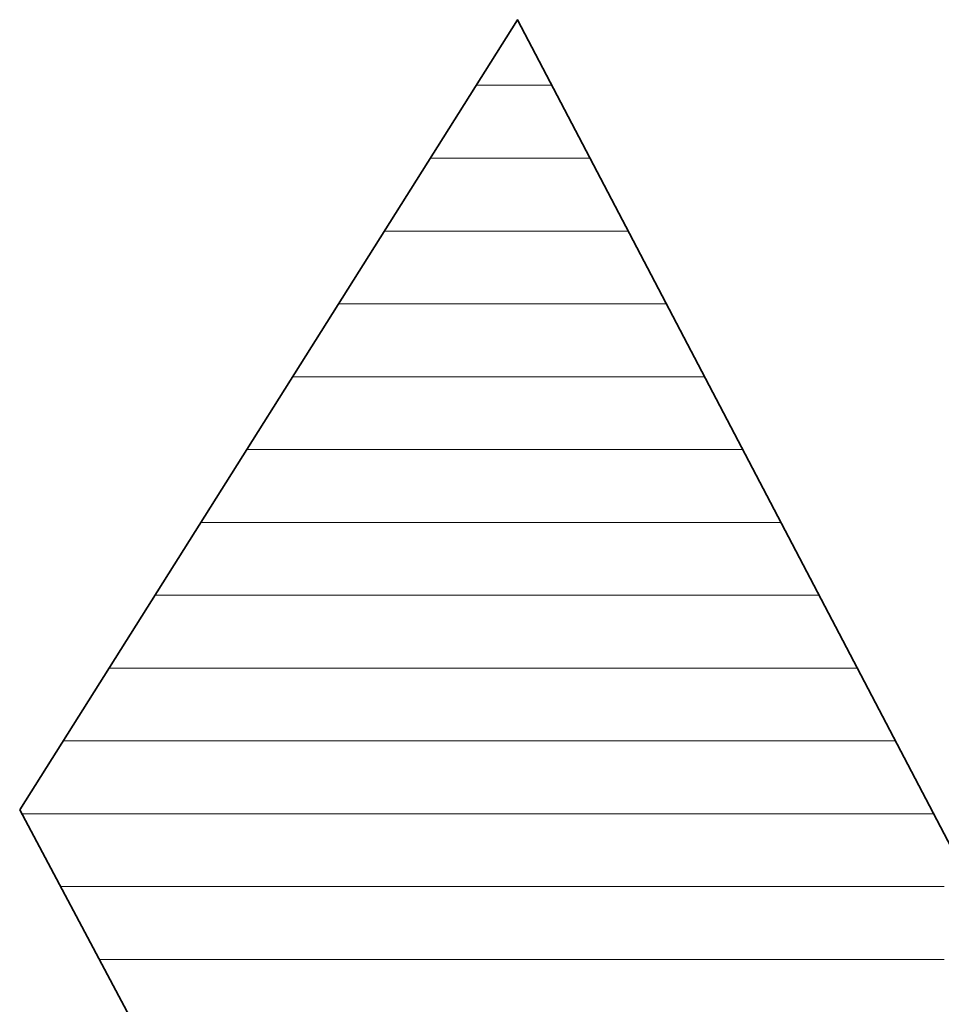
# Model space of a CAD drawing. Units: millimetres. Extents: x 59 to 11996, y 24 to 8424.
# Drawn here: x 8451 to 8539, y 535 to 629 of the extents above; entities that cross this region are included whole.
import ezdxf

# ---------------------------------------------------------------- set-up
doc = ezdxf.new("R2010")
doc.units = ezdxf.units.MM
doc.header["$MEASUREMENT"] = 0
doc.layers.add('(1) Shape lines', color=7, linetype='Continuous', lineweight=35)
doc.layers.add('(9) Sheet', color=7, linetype='Continuous', lineweight=35)

# ---------------------------------------------------------------- blocks, each defined once
blk = doc.blocks.new('HATCH_851_37e592e7-b3e7-44bb-a932-1d818eb4c93f')
at = {"layer": '(1) Shape lines', "color": 0, "lineweight": 9}
for p, q in [((8463.33, 567), (8459.189, 567)), ((8463.33, 560), (8454.78, 560)), ((8463.33, 553), (8450.813, 553)), ((8463.33, 546), (8454.533, 546)), ((8463.33, 539), (8458.252, 539)), ((8463.33, 532), (8461.971, 532))]:
    blk.add_line(p, q, dxfattribs=at)
blk = doc.blocks.new('HATCH_852_e25e9455-895f-4837-b1cb-80946241a54d')
at = {"layer": '(1) Shape lines', "color": 0, "lineweight": 9}
for p, q in [((8464.845, 567), (8463.33, 567)), ((8466.458, 560), (8463.33, 560)), ((8468.071, 553), (8463.33, 553)), ((8469.685, 546), (8463.33, 546)), ((8471.298, 539), (8463.33, 539)), ((8472.911, 532), (8463.33, 532)), ((8474.524, 525), (8465.691, 525)), ((8476.138, 518), (8469.41, 518)), ((8477.751, 511), (8473.13, 511)), ((8479.364, 504), (8476.849, 504)), ((8480.978, 497), (8480.569, 497))]:
    blk.add_line(p, q, dxfattribs=at)
blk = doc.blocks.new('HATCH_853_8d405c77-8cee-4734-be1f-81ed17f07f32')
at = {"layer": '(1) Shape lines', "color": 0, "lineweight": 9}
for p, q in [((8481.291, 602), (8481.234, 602)), ((8481.291, 595), (8476.825, 595)), ((8481.291, 588), (8472.416, 588)), ((8481.291, 581), (8468.007, 581)), ((8481.291, 574), (8463.598, 574)), ((8481.291, 567), (8464.845, 567)), ((8481.291, 560), (8466.458, 560)), ((8481.291, 553), (8468.071, 553)), ((8481.291, 546), (8469.685, 546)), ((8481.291, 539), (8471.298, 539))]:
    blk.add_line(p, q, dxfattribs=at)
blk = doc.blocks.new('HATCH_856_9faba0d5-66bf-4a72-bc15-dd53eb4dfd0c')
at = {"layer": '(1) Shape lines', "color": 0, "lineweight": 9}
for p, q in [((8481.3, 602), (8481.291, 602)), ((8481.961, 595), (8481.291, 595)), ((8482.622, 588), (8481.291, 588)), ((8483.283, 581), (8481.291, 581)), ((8483.944, 574), (8481.291, 574)), ((8484.605, 567), (8481.291, 567)), ((8485.266, 560), (8481.291, 560)), ((8485.927, 553), (8481.291, 553)), ((8486.588, 546), (8481.291, 546)), ((8487.249, 539), (8481.291, 539))]:
    blk.add_line(p, q, dxfattribs=at)
blk = doc.blocks.new('HATCH_857_27ca8f4a-d2d4-4005-b583-04f254f9ab50')
at = {"layer": '(1) Shape lines', "color": 0, "lineweight": 9}
for p, q in [((8493.518, 616), (8490.052, 616)), ((8493.518, 609), (8485.643, 609)), ((8493.518, 602), (8481.3, 602)), ((8493.518, 595), (8481.961, 595)), ((8493.518, 588), (8482.622, 588)), ((8493.518, 581), (8483.283, 581)), ((8493.518, 574), (8483.944, 574)), ((8493.518, 567), (8484.605, 567)), ((8493.518, 560), (8485.266, 560)), ((8493.518, 553), (8485.927, 553)), ((8493.518, 546), (8486.588, 546)), ((8493.518, 539), (8487.249, 539))]:
    blk.add_line(p, q, dxfattribs=at)
blk = doc.blocks.new('HATCH_860_04995ac5-6e16-489f-b35c-1704904a7360')
at = {"layer": '(1) Shape lines', "color": 0, "lineweight": 9}
for p, q in [((8493.642, 616), (8493.518, 616)), ((8493.8, 609), (8493.518, 609)), ((8493.958, 602), (8493.518, 602)), ((8494.116, 595), (8493.518, 595)), ((8494.274, 588), (8493.518, 588)), ((8494.432, 581), (8493.518, 581)), ((8494.59, 574), (8493.518, 574)), ((8494.749, 567), (8493.518, 567)), ((8494.907, 560), (8493.518, 560)), ((8495.065, 553), (8493.518, 553)), ((8495.223, 546), (8493.518, 546)), ((8495.381, 539), (8493.518, 539))]:
    blk.add_line(p, q, dxfattribs=at)
blk = doc.blocks.new('HATCH_861_a53926d5-08b8-4a12-8e5c-cdd06c808316')
at = {"layer": '(1) Shape lines', "color": 0, "lineweight": 9}
for p, q in [((8497.029, 623), (8494.46, 623)), ((8497.029, 616), (8493.642, 616)), ((8497.029, 609), (8493.8, 609)), ((8497.029, 602), (8493.958, 602)), ((8497.029, 595), (8494.116, 595)), ((8497.029, 588), (8494.274, 588)), ((8497.029, 581), (8494.432, 581)), ((8497.029, 574), (8494.59, 574)), ((8497.029, 567), (8494.749, 567)), ((8497.029, 560), (8494.907, 560)), ((8497.029, 553), (8495.065, 553)), ((8497.029, 546), (8495.223, 546)), ((8497.029, 539), (8495.381, 539))]:
    blk.add_line(p, q, dxfattribs=at)
blk = doc.blocks.new('HATCH_864_e34e2490-3c38-4aed-a24a-dd21456e0051')
at = {"layer": '(1) Shape lines', "color": 0, "lineweight": 9}
for p, q in [((8497.064, 623), (8497.029, 623)), ((8497.124, 616), (8497.029, 616)), ((8497.184, 609), (8497.029, 609)), ((8497.244, 602), (8497.029, 602)), ((8497.304, 595), (8497.029, 595)), ((8497.364, 588), (8497.029, 588)), ((8497.424, 581), (8497.029, 581)), ((8497.484, 574), (8497.029, 574)), ((8497.544, 567), (8497.029, 567)), ((8497.604, 560), (8497.029, 560)), ((8497.664, 553), (8497.029, 553)), ((8497.724, 546), (8497.029, 546)), ((8497.784, 539), (8497.029, 539))]:
    blk.add_line(p, q, dxfattribs=at)
blk = doc.blocks.new('HATCH_865_bb328d46-e521-49ed-8757-12b7fc1020d0')
at = {"layer": '(1) Shape lines', "color": 0, "lineweight": 9}
for p, q in [((8498.432, 623), (8497.064, 623)), ((8498.432, 616), (8497.124, 616)), ((8498.432, 609), (8497.184, 609)), ((8498.432, 602), (8497.244, 602)), ((8498.432, 595), (8497.304, 595)), ((8498.432, 588), (8497.364, 588)), ((8498.432, 581), (8497.424, 581)), ((8498.432, 574), (8497.484, 574)), ((8498.432, 567), (8497.544, 567)), ((8498.432, 560), (8497.604, 560)), ((8498.432, 553), (8497.664, 553)), ((8498.432, 546), (8497.724, 546)), ((8498.432, 539), (8497.784, 539))]:
    blk.add_line(p, q, dxfattribs=at)
blk = doc.blocks.new('HATCH_868_e4bfb25a-d849-4f8f-a9d6-39c400c3923f')
at = {"layer": '(1) Shape lines', "color": 0, "lineweight": 9}
for p, q in [((8498.687, 623), (8498.432, 623)), ((8498.969, 616), (8498.432, 616)), ((8499.251, 609), (8498.432, 609)), ((8499.533, 602), (8498.432, 602)), ((8499.815, 595), (8498.432, 595)), ((8500.097, 588), (8498.432, 588)), ((8500.379, 581), (8498.432, 581)), ((8500.661, 574), (8498.432, 574)), ((8500.943, 567), (8498.432, 567)), ((8501.225, 560), (8498.432, 560)), ((8501.507, 553), (8498.432, 553)), ((8501.789, 546), (8498.432, 546)), ((8502.071, 539), (8498.432, 539))]:
    blk.add_line(p, q, dxfattribs=at)
blk = doc.blocks.new('HATCH_869_489c0f86-3a56-4ae6-8800-f5412205fce4')
at = {"layer": '(1) Shape lines', "color": 0, "lineweight": 9}
for p, q in [((8501.738, 623), (8498.687, 623)), ((8505.408, 616), (8498.969, 616)), ((8505.667, 609), (8499.251, 609)), ((8505.667, 602), (8499.533, 602)), ((8505.667, 595), (8499.815, 595)), ((8505.667, 588), (8500.097, 588)), ((8505.667, 581), (8500.379, 581)), ((8505.667, 574), (8500.661, 574)), ((8505.667, 567), (8500.943, 567)), ((8505.667, 560), (8501.225, 560)), ((8505.667, 553), (8501.507, 553)), ((8505.667, 546), (8501.789, 546)), ((8505.667, 539), (8502.071, 539))]:
    blk.add_line(p, q, dxfattribs=at)
blk = doc.blocks.new('HATCH_872_fd87dca3-937f-4145-a95a-20f6288519df')
at = {"layer": '(1) Shape lines', "color": 0, "lineweight": 9}
for p, q in [((8505.772, 609), (8505.667, 609)), ((8505.886, 602), (8505.667, 602)), ((8505.999, 595), (8505.667, 595)), ((8506.113, 588), (8505.667, 588)), ((8506.226, 581), (8505.667, 581)), ((8506.339, 574), (8505.667, 574)), ((8506.453, 567), (8505.667, 567)), ((8506.566, 560), (8505.667, 560)), ((8506.679, 553), (8505.667, 553)), ((8506.793, 546), (8505.667, 546)), ((8506.906, 539), (8505.667, 539))]:
    blk.add_line(p, q, dxfattribs=at)
blk = doc.blocks.new('HATCH_873_52d4c4a6-a419-4594-9aa9-5cc3fb5e8cb7')
at = {"layer": '(1) Shape lines', "color": 0, "lineweight": 9}
for p, q in [((8508.436, 609), (8505.772, 609)), ((8508.436, 602), (8505.886, 602)), ((8508.436, 595), (8505.999, 595)), ((8508.436, 588), (8506.113, 588)), ((8508.436, 581), (8506.226, 581)), ((8508.436, 574), (8506.339, 574)), ((8508.436, 567), (8506.453, 567)), ((8508.436, 560), (8506.566, 560)), ((8508.436, 553), (8506.679, 553)), ((8508.436, 546), (8506.793, 546)), ((8508.436, 539), (8506.906, 539))]:
    blk.add_line(p, q, dxfattribs=at)
blk = doc.blocks.new('HATCH_876_6c095e3b-c1e2-4654-8c8d-f5d5e074262e')
at = {"layer": '(1) Shape lines', "color": 0, "lineweight": 9}
for p, q in [((8508.518, 609), (8508.436, 609)), ((8508.987, 602), (8508.436, 602)), ((8509.457, 595), (8508.436, 595)), ((8509.927, 588), (8508.436, 588)), ((8510.397, 581), (8508.436, 581)), ((8510.866, 574), (8508.436, 574)), ((8511.336, 567), (8508.436, 567)), ((8511.806, 560), (8508.436, 560)), ((8512.275, 553), (8508.436, 553)), ((8512.745, 546), (8508.436, 546)), ((8513.215, 539), (8508.436, 539))]:
    blk.add_line(p, q, dxfattribs=at)
blk = doc.blocks.new('HATCH_877_d2e32905-595b-441d-9961-1efa8fce7852')
at = {"layer": '(1) Shape lines', "color": 0, "lineweight": 9}
for p, q in [((8509.077, 609), (8508.518, 609)), ((8512.747, 602), (8508.987, 602)), ((8516.416, 595), (8509.457, 595)), ((8520.086, 588), (8509.927, 588)), ((8521.159, 581), (8510.397, 581)), ((8521.159, 574), (8510.866, 574)), ((8521.159, 567), (8511.336, 567)), ((8521.159, 560), (8511.806, 560)), ((8521.159, 553), (8512.275, 553)), ((8521.159, 546), (8512.745, 546)), ((8521.159, 539), (8513.215, 539))]:
    blk.add_line(p, q, dxfattribs=at)
blk = doc.blocks.new('HATCH_878_b811bc6a-798e-4dd9-9a95-c544e9d3ff54')
at = {"layer": '(1) Shape lines', "color": 0, "lineweight": 9}
for p, q in [((8521.612, 581), (8521.159, 581)), ((8522.253, 574), (8521.159, 574)), ((8522.893, 567), (8521.159, 567)), ((8523.534, 560), (8521.159, 560)), ((8524.174, 553), (8521.159, 553)), ((8524.814, 546), (8521.159, 546)), ((8525.455, 539), (8521.159, 539))]:
    blk.add_line(p, q, dxfattribs=at)
blk = doc.blocks.new('HATCH_879_44c1a220-3445-4d12-a39b-f03c71f4a23e')
at = {"layer": '(1) Shape lines', "color": 0, "lineweight": 9}
for p, q in [((8523.755, 581), (8521.612, 581)), ((8527.425, 574), (8522.253, 574)), ((8531.094, 567), (8522.893, 567)), ((8534.764, 560), (8523.534, 560)), ((8538.433, 553), (8524.174, 553)), ((8539.434, 546), (8524.814, 546)), ((8539.434, 539), (8525.455, 539))]:
    blk.add_line(p, q, dxfattribs=at)
blk = doc.blocks.new('GROUP_0_9d86d7f2-e05a-43ea-9f06-0863f5304fae')
at = {"layer": '(9) Sheet', "color": 7, "linetype": 'Continuous', "lineweight": 35, "ltscale": 20}
blk.add_lwpolyline([(8450.611, 553.38), (8498.432, 629.306), (8547.768, 535.192), (8603.948, 629.272), (8655.565, 535.178), (8709.449, 629.272), (8748.184, 553.38), (8656.115, 369.513), (8603.196, 466.111), (8548.308, 369.513)], close=True, dxfattribs=at)
at = {"layer": '(1) Shape lines', "color": 154, "linetype": 'ByBlock'}
for name in ['HATCH_861_a53926d5-08b8-4a12-8e5c-cdd06c808316', 'HATCH_864_e34e2490-3c38-4aed-a24a-dd21456e0051', 'HATCH_865_bb328d46-e521-49ed-8757-12b7fc1020d0', 'HATCH_868_e4bfb25a-d849-4f8f-a9d6-39c400c3923f', 'HATCH_869_489c0f86-3a56-4ae6-8800-f5412205fce4', 'HATCH_857_27ca8f4a-d2d4-4005-b583-04f254f9ab50', 'HATCH_860_04995ac5-6e16-489f-b35c-1704904a7360', 'HATCH_872_fd87dca3-937f-4145-a95a-20f6288519df', 'HATCH_873_52d4c4a6-a419-4594-9aa9-5cc3fb5e8cb7', 'HATCH_876_6c095e3b-c1e2-4654-8c8d-f5d5e074262e', 'HATCH_877_d2e32905-595b-441d-9961-1efa8fce7852', 'HATCH_853_8d405c77-8cee-4734-be1f-81ed17f07f32', 'HATCH_856_9faba0d5-66bf-4a72-bc15-dd53eb4dfd0c', 'HATCH_878_b811bc6a-798e-4dd9-9a95-c544e9d3ff54', 'HATCH_879_44c1a220-3445-4d12-a39b-f03c71f4a23e', 'HATCH_851_37e592e7-b3e7-44bb-a932-1d818eb4c93f', 'HATCH_852_e25e9455-895f-4837-b1cb-80946241a54d']:
    blk.add_blockref(name, (0, 0), dxfattribs=at)

msp = doc.modelspace()

# ---------------------------------------------------------------- block references
at = {"color": 7, "linetype": 'ByBlock'}
msp.add_blockref('GROUP_0_9d86d7f2-e05a-43ea-9f06-0863f5304fae', (0, 0), dxfattribs=at)

doc.saveas('drawing.dxf')
